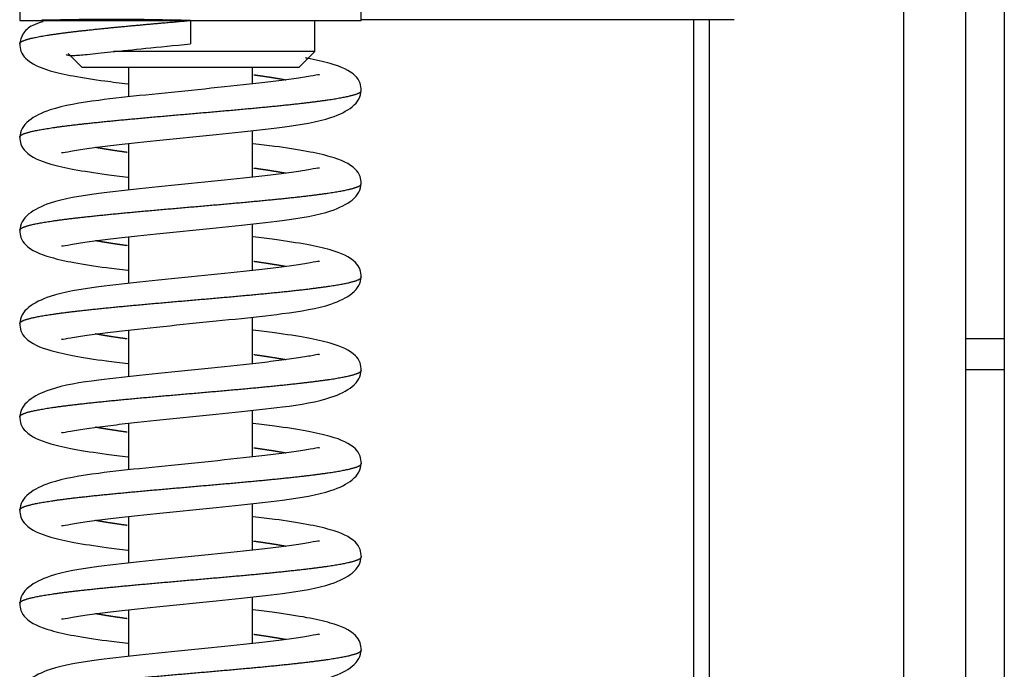
# Model space of a CAD drawing. Units: millimetres. Extents: x 0 to 853, y 297 to 1188.
# Drawn here: x 523 to 530, y 1032 to 1037 of the extents above; entities that cross this region are included whole.
import ezdxf

# ---------------------------------------------------------------- set-up
doc = ezdxf.new("R2010")
doc.units = ezdxf.units.MM
for name, color, linetype in [('Default', 7, 'Continuous'), ('DVERNI_PROFIL_33', 7, 'Continuous'), ('H21-150-0_PART1', 7, 'Continuous'), ('H21-226-0', 7, 'Continuous'), ('H21-236-0', 7, 'Continuous'), ('H21-303-0', 7, 'Continuous'), ('HZ-015-0', 7, 'Continuous'), ('HZ-032-1', 7, 'Continuous'), ('HZ-033-1', 7, 'Continuous')]:
    doc.layers.add(name, color=color, linetype=linetype)

# ---------------------------------------------------------------- blocks, each defined once
blk = doc.blocks.new('SE10')
at = {"layer": 'DVERNI_PROFIL_33', "color": 7, "linetype": 'Continuous'}
for q in [(527.8373, 1021.5416), (527.8372, 1021.5416)]:
    blk.add_line((527.837, 1036.5916), q, dxfattribs=at)
at = {"layer": 'H21-150-0_PART1', "color": 7, "linetype": 'Continuous'}
blk.add_line((527.7368, 1036.5916), (527.7369, 1021.6411), dxfattribs=at)
blk.add_line((527.7368, 1036.5916), (527.7369, 1021.6411), dxfattribs=at)
at = {"layer": 'H21-226-0', "color": 7, "linetype": 'Continuous'}
for p, q in [((529.7373, 1057.0405), (529.7373, 1019.6405)), ((529.4873, 1034.5405), (529.7373, 1034.5405)), ((529.4873, 1034.3405), (529.7373, 1034.3405))]:
    blk.add_line(p, q, dxfattribs=at)
at = {"layer": 'H21-236-0', "color": 7, "linetype": 'Continuous'}
blk.add_line((527.9972, 1036.5916), (525.5969, 1036.5916), dxfattribs=at)
at = {"layer": 'H21-303-0', "color": 7, "linetype": 'Continuous'}
for p, q in [((529.0873, 1056.5405), (529.0873, 1020.1405)), ((529.4873, 1056.5405), (529.4873, 1020.1405))]:
    blk.add_line(p, q, dxfattribs=at)
at = {"layer": 'HZ-015-0', "color": 7, "linetype": 'Continuous'}
for q in [(524.4969, 1036.5866), (524.4969, 1036.4366)]:
    blk.add_line((524.4969, 1036.5866), q, dxfattribs=at)
blk.add_arc((523.997, 1018.6917), 17.9019, 88.39983, 91.46325, dxfattribs=at)
for points, degree, knots in [([(523.3969, 1036.4364), (523.3969, 1036.4365), (523.3969, 1036.44), (523.4005, 1036.4469), (523.4168, 1036.4573), (523.4601, 1036.4712), (523.5482, 1036.4885), (523.6675, 1036.5059), (523.8626, 1036.5289), (524.0641, 1036.5485), (524.245, 1036.5647), (524.3909, 1036.5774), (524.4969, 1036.5866)], 5, [0.4997065, 0.4997065, 0.4997065, 0.4997065, 0.4997065, 0.4997065, 0.5, 0.5577778, 0.6155556, 0.6733333, 0.7311111, 0.7888889, 0.8466667, 1, 1, 1, 1, 1, 1]), ([(523.549, 1036.5786), (523.5222, 1036.5707), (523.4618, 1036.5524), (523.4112, 1036.5002), (523.401, 1036.4583), (523.397, 1036.4335)], 3, [0, 0, 0, 0, 0.235115, 0.625799, 1, 1, 1, 1]), ([(523.397, 1036.4395), (523.3988, 1036.4203), (523.4031, 1036.382), (523.4522, 1036.3164), (523.559, 1036.2687), (523.7433, 1036.2272), (523.9152, 1036.201), (524.0429, 1036.1853), (524.0935, 1036.1793)], 3, [0, 0, 0, 0, 0.0578032, 0.1358905, 0.351091, 0.4872093, 0.6410255, 0.7391448, 0.7391448, 0.7391448, 0.7391448]), ([(523.6965, 1036.3678), (523.698, 1036.3666), (523.7073, 1036.3617), (523.7413, 1036.3602), (523.8322, 1036.3681), (523.986, 1036.3845), (524.2175, 1036.4086), (524.3895, 1036.4258), (524.4969, 1036.4366)], 3, [0.1784838, 0.1784838, 0.1784838, 0.1784838, 0.2061256, 0.3156136, 0.4488111, 0.6068782, 0.7905129, 1, 1, 1, 1]), ([(525.5969, 1036.1336), (525.595, 1036.1528), (525.5907, 1036.1913), (525.5411, 1036.2571), (525.4326, 1036.3049), (525.2996, 1036.3346), (525.2407, 1036.3454), (525.2377, 1036.346)], 3, [0, 0, 0, 0, 0.0575318, 0.13545, 0.350552, 0.4867298, 0.4939155, 0.4939155, 0.4939155, 0.4939155]), ([(525.3276, 1036.2358), (525.3271, 1036.2366), (525.3214, 1036.2389), (525.2738, 1036.228), (525.1672, 1036.2113), (525.0341, 1036.1939), (524.8327, 1036.1706), (524.5483, 1036.1416), (524.2021, 1036.1069), (523.8767, 1036.0717), (523.611, 1036.029), (523.4646, 1035.9563), (523.4058, 1035.8912), (523.3998, 1035.8554), (523.397, 1035.8335)], 3, [0.0974018, 0.0974018, 0.0974018, 0.0974018, 0.1109851, 0.1702255, 0.2306841, 0.2900262, 0.3480453, 0.4597116, 0.5697367, 0.6794875, 0.8147993, 0.9007042, 0.9488173, 1, 1, 1, 1]), ([(525.1098, 1036.2032), (525.1015, 1036.2048), (525.0704, 1036.2104), (525.0318, 1036.2169), (524.99, 1036.2233), (524.9455, 1036.2298), (524.9102, 1036.2347), (524.9042, 1036.2356)], 5, [0.86110861, 0.86110861, 0.86110861, 0.86110861, 0.86110861, 0.86110861, 0.87400005, 0.90800005, 0.91500456, 0.91500456, 0.91500456, 0.91500456, 0.91500456, 0.91500456]), ([(523.397, 1035.8366), (523.397, 1035.8381), (523.3982, 1035.8436), (523.4083, 1035.8531), (523.4424, 1035.8668), (523.5219, 1035.8845), (523.6577, 1035.9049), (523.8317, 1035.9253), (524.0359, 1035.9457), (524.261, 1035.9662), (524.4969, 1035.9866), (524.7328, 1036.007), (524.958, 1036.0274), (525.1622, 1036.0478), (525.3361, 1036.0682), (525.4719, 1036.0886), (525.5517, 1036.1064), (525.5858, 1036.1201), (525.5958, 1036.1297), (525.597, 1036.1352), (525.5969, 1036.1367)], 5, [0.2501585, 0.2501585, 0.2501585, 0.2501585, 0.2501585, 0.2501585, 0.262, 0.296, 0.33, 0.364, 0.398, 0.432, 0.466, 0.5, 0.534, 0.568, 0.602, 0.636, 0.67, 0.704, 0.738, 0.7501494, 0.7501494, 0.7501494, 0.7501494, 0.7501494, 0.7501494]), ([(523.6663, 1035.7373), (523.6668, 1035.7365), (523.6725, 1035.7342), (523.7201, 1035.7451), (523.8267, 1035.7618), (523.9597, 1035.7793), (524.1612, 1035.8025), (524.4455, 1035.8315), (524.7917, 1035.8662), (525.1172, 1035.9014), (525.3829, 1035.9441), (525.5293, 1036.0168), (525.5881, 1036.0819), (525.5941, 1036.1177), (525.5969, 1036.1396)], 3, [0.0974021, 0.0974021, 0.0974021, 0.0974021, 0.1109832, 0.1702211, 0.2306772, 0.2900174, 0.3480353, 0.4597012, 0.5697261, 0.6794767, 0.8147915, 0.9006996, 0.9488148, 1, 1, 1, 1]), ([(523.397, 1035.8395), (523.3989, 1035.8203), (523.4032, 1035.7818), (523.4528, 1035.716), (523.5613, 1035.6682), (523.7488, 1035.6264), (523.9205, 1035.6004), (524.046, 1035.585), (524.0934, 1035.5794)], 3, [0, 0, 0, 0, 0.0575359, 0.1354572, 0.3505612, 0.4867382, 0.6406672, 0.7312424, 0.7312424, 0.7312424, 0.7312424]), ([(524.0897, 1035.7376), (524.0837, 1035.7384), (524.0484, 1035.7433), (524.0039, 1035.7498), (523.9621, 1035.7562), (523.9235, 1035.7627), (523.8924, 1035.7683), (523.8841, 1035.7699)], 5, [0.085001, 0.085001, 0.085001, 0.085001, 0.085001, 0.085001, 0.09199995, 0.12599995, 0.13889706, 0.13889706, 0.13889706, 0.13889706, 0.13889706, 0.13889706]), ([(525.5969, 1035.5336), (525.5951, 1035.5528), (525.5907, 1035.5913), (525.5412, 1035.6571), (525.4326, 1035.7049), (525.2451, 1035.7467), (525.0734, 1035.7727), (524.9479, 1035.7881), (524.9006, 1035.7937)], 3, [0, 0, 0, 0, 0.0575318, 0.13545, 0.350552, 0.4867298, 0.6406608, 0.7312567, 0.7312567, 0.7312567, 0.7312567]), ([(525.3276, 1035.6358), (525.3271, 1035.6366), (525.3214, 1035.6389), (525.2738, 1035.628), (525.1672, 1035.6113), (525.0341, 1035.5939), (524.8327, 1035.5706), (524.5483, 1035.5416), (524.2022, 1035.5069), (523.8767, 1035.4717), (523.611, 1035.429), (523.4646, 1035.3563), (523.4058, 1035.2912), (523.3998, 1035.2554), (523.397, 1035.2335)], 3, [0.0974018, 0.0974018, 0.0974018, 0.0974018, 0.1109851, 0.1702255, 0.2306841, 0.2900262, 0.3480453, 0.4597116, 0.5697367, 0.6794875, 0.8147993, 0.9007042, 0.9488173, 1, 1, 1, 1]), ([(525.1098, 1035.6032), (525.1015, 1035.6048), (525.0704, 1035.6104), (525.0318, 1035.6169), (524.99, 1035.6233), (524.9455, 1035.6298), (524.9102, 1035.6347), (524.9042, 1035.6356)], 5, [0.86110861, 0.86110861, 0.86110861, 0.86110861, 0.86110861, 0.86110861, 0.87400005, 0.90800005, 0.91500457, 0.91500457, 0.91500457, 0.91500457, 0.91500457, 0.91500457]), ([(523.397, 1035.2366), (523.397, 1035.2381), (523.3982, 1035.2436), (523.4083, 1035.2531), (523.4424, 1035.2668), (523.5219, 1035.2845), (523.6577, 1035.3049), (523.8317, 1035.3253), (524.0359, 1035.3457), (524.2611, 1035.3662), (524.4969, 1035.3866), (524.7328, 1035.407), (524.958, 1035.4274), (525.1622, 1035.4478), (525.3361, 1035.4682), (525.4719, 1035.4886), (525.5517, 1035.5064), (525.5858, 1035.5201), (525.5958, 1035.5297), (525.597, 1035.5352), (525.597, 1035.5367)], 5, [0.2501585, 0.2501585, 0.2501585, 0.2501585, 0.2501585, 0.2501585, 0.262, 0.296, 0.33, 0.364, 0.398, 0.432, 0.466, 0.5, 0.534, 0.568, 0.602, 0.636, 0.67, 0.704, 0.738, 0.7501494, 0.7501494, 0.7501494, 0.7501494, 0.7501494, 0.7501494]), ([(523.6664, 1035.1373), (523.6668, 1035.1365), (523.6725, 1035.1342), (523.7201, 1035.1451), (523.8267, 1035.1618), (523.9598, 1035.1793), (524.1612, 1035.2025), (524.4455, 1035.2315), (524.7917, 1035.2662), (525.1172, 1035.3014), (525.3829, 1035.3441), (525.5293, 1035.4168), (525.5881, 1035.4819), (525.5941, 1035.5177), (525.5969, 1035.5396)], 3, [0.0974021, 0.0974021, 0.0974021, 0.0974021, 0.1109832, 0.1702211, 0.2306772, 0.2900174, 0.3480353, 0.4597012, 0.5697261, 0.6794767, 0.8147915, 0.9006996, 0.9488148, 1, 1, 1, 1]), ([(523.397, 1035.2395), (523.3989, 1035.2203), (523.4032, 1035.1818), (523.4528, 1035.116), (523.5613, 1035.0682), (523.7489, 1035.0264), (523.9205, 1035.0004), (524.046, 1034.985), (524.0934, 1034.9794)], 3, [0, 0, 0, 0, 0.0575359, 0.1354572, 0.3505612, 0.4867382, 0.6406672, 0.7312424, 0.7312424, 0.7312424, 0.7312424]), ([(524.0897, 1035.1376), (524.0837, 1035.1384), (524.0484, 1035.1433), (524.0039, 1035.1498), (523.9621, 1035.1562), (523.9235, 1035.1627), (523.8924, 1035.1683), (523.8841, 1035.1699)], 5, [0.085001, 0.085001, 0.085001, 0.085001, 0.085001, 0.085001, 0.09199995, 0.12599995, 0.13889706, 0.13889706, 0.13889706, 0.13889706, 0.13889706, 0.13889706]), ([(525.5969, 1034.9336), (525.5951, 1034.9528), (525.5908, 1034.9913), (525.5412, 1035.0571), (525.4327, 1035.1049), (525.2451, 1035.1467), (525.0734, 1035.1727), (524.9479, 1035.1881), (524.9006, 1035.1937)], 3, [0, 0, 0, 0, 0.0575318, 0.13545, 0.350552, 0.4867298, 0.6406608, 0.7312567, 0.7312567, 0.7312567, 0.7312567]), ([(525.3276, 1035.0358), (525.3271, 1035.0366), (525.3214, 1035.0389), (525.2739, 1035.028), (525.1672, 1035.0113), (525.0342, 1034.9939), (524.8327, 1034.9706), (524.5483, 1034.9416), (524.2022, 1034.9069), (523.8767, 1034.8717), (523.611, 1034.829), (523.4646, 1034.7563), (523.4058, 1034.6912), (523.3998, 1034.6554), (523.397, 1034.6335)], 3, [0.0974018, 0.0974018, 0.0974018, 0.0974018, 0.1109851, 0.1702255, 0.2306841, 0.2900262, 0.3480453, 0.4597116, 0.5697367, 0.6794875, 0.8147993, 0.9007042, 0.9488173, 1, 1, 1, 1]), ([(525.1098, 1035.0032), (525.1015, 1035.0048), (525.0705, 1035.0104), (525.0318, 1035.0169), (524.99, 1035.0233), (524.9455, 1035.0298), (524.9103, 1035.0347), (524.9042, 1035.0356)], 5, [0.86110861, 0.86110861, 0.86110861, 0.86110861, 0.86110861, 0.86110861, 0.87400005, 0.90800005, 0.91500457, 0.91500457, 0.91500457, 0.91500457, 0.91500457, 0.91500457]), ([(523.397, 1034.6366), (523.397, 1034.6381), (523.3982, 1034.6436), (523.4083, 1034.6531), (523.4424, 1034.6668), (523.522, 1034.6845), (523.6578, 1034.7049), (523.8317, 1034.7253), (524.0359, 1034.7457), (524.2611, 1034.7662), (524.4969, 1034.7866), (524.7328, 1034.807), (524.958, 1034.8274), (525.1622, 1034.8478), (525.3362, 1034.8682), (525.472, 1034.8886), (525.5517, 1034.9064), (525.5858, 1034.9201), (525.5958, 1034.9297), (525.597, 1034.9352), (525.597, 1034.9367)], 5, [0.2501585, 0.2501585, 0.2501585, 0.2501585, 0.2501585, 0.2501585, 0.262, 0.296, 0.33, 0.364, 0.398, 0.432, 0.466, 0.5, 0.534, 0.568, 0.602, 0.636, 0.67, 0.704, 0.738, 0.7501494, 0.7501494, 0.7501494, 0.7501494, 0.7501494, 0.7501494]), ([(523.6664, 1034.5373), (523.6668, 1034.5365), (523.6726, 1034.5342), (523.7201, 1034.5451), (523.8267, 1034.5618), (523.9598, 1034.5793), (524.1612, 1034.6025), (524.4456, 1034.6315), (524.7917, 1034.6662), (525.1172, 1034.7014), (525.3829, 1034.7441), (525.5293, 1034.8168), (525.5881, 1034.8819), (525.5941, 1034.9177), (525.5969, 1034.9396)], 3, [0.0974021, 0.0974021, 0.0974021, 0.0974021, 0.1109832, 0.1702211, 0.2306772, 0.2900174, 0.3480353, 0.4597012, 0.5697261, 0.6794767, 0.8147915, 0.9006996, 0.9488148, 1, 1, 1, 1]), ([(523.397, 1034.6395), (523.3989, 1034.6203), (523.4032, 1034.5818), (523.4528, 1034.516), (523.5613, 1034.4682), (523.7489, 1034.4264), (523.9205, 1034.4004), (524.0461, 1034.385), (524.0934, 1034.3794)], 3, [0, 0, 0, 0, 0.0575359, 0.1354572, 0.3505612, 0.4867382, 0.6406672, 0.7312424, 0.7312424, 0.7312424, 0.7312424]), ([(524.0897, 1034.5376), (524.0837, 1034.5384), (524.0484, 1034.5433), (524.0039, 1034.5498), (523.9621, 1034.5562), (523.9235, 1034.5627), (523.8925, 1034.5683), (523.8841, 1034.5699)], 5, [0.085001, 0.085001, 0.085001, 0.085001, 0.085001, 0.085001, 0.09199995, 0.12599995, 0.13889706, 0.13889706, 0.13889706, 0.13889706, 0.13889706, 0.13889706]), ([(525.5969, 1034.3336), (525.5951, 1034.3528), (525.5908, 1034.3913), (525.5412, 1034.4571), (525.4327, 1034.5049), (525.2451, 1034.5467), (525.0734, 1034.5727), (524.9479, 1034.5881), (524.9006, 1034.5937)], 3, [0, 0, 0, 0, 0.0575318, 0.13545, 0.350552, 0.4867298, 0.6406608, 0.7312567, 0.7312567, 0.7312567, 0.7312567]), ([(525.3276, 1034.4358), (525.3271, 1034.4366), (525.3214, 1034.4389), (525.2739, 1034.428), (525.1672, 1034.4113), (525.0342, 1034.3939), (524.8327, 1034.3706), (524.5484, 1034.3416), (524.2022, 1034.3069), (523.8767, 1034.2717), (523.611, 1034.229), (523.4646, 1034.1563), (523.4058, 1034.0912), (523.3998, 1034.0554), (523.397, 1034.0335)], 3, [0.0974018, 0.0974018, 0.0974018, 0.0974018, 0.1109851, 0.1702255, 0.2306841, 0.2900262, 0.3480453, 0.4597116, 0.5697367, 0.6794875, 0.8147993, 0.9007042, 0.9488173, 1, 1, 1, 1]), ([(525.1098, 1034.4032), (525.1015, 1034.4048), (525.0705, 1034.4104), (525.0318, 1034.4169), (524.99, 1034.4233), (524.9455, 1034.4298), (524.9103, 1034.4347), (524.9042, 1034.4356)], 5, [0.86110861, 0.86110861, 0.86110861, 0.86110861, 0.86110861, 0.86110861, 0.87400005, 0.90800005, 0.91500457, 0.91500457, 0.91500457, 0.91500457, 0.91500457, 0.91500457]), ([(523.397, 1034.0366), (523.397, 1034.0381), (523.3982, 1034.0436), (523.4083, 1034.0531), (523.4424, 1034.0668), (523.522, 1034.0845), (523.6578, 1034.1049), (523.8317, 1034.1253), (524.0359, 1034.1457), (524.2611, 1034.1662), (524.497, 1034.1866), (524.7328, 1034.207), (524.958, 1034.2274), (525.1622, 1034.2478), (525.3362, 1034.2682), (525.472, 1034.2886), (525.5517, 1034.3064), (525.5858, 1034.3201), (525.5958, 1034.3297), (525.597, 1034.3352), (525.597, 1034.3367)], 5, [0.2501585, 0.2501585, 0.2501585, 0.2501585, 0.2501585, 0.2501585, 0.262, 0.296, 0.33, 0.364, 0.398, 0.432, 0.466, 0.5, 0.534, 0.568, 0.602, 0.636, 0.67, 0.704, 0.738, 0.7501494, 0.7501494, 0.7501494, 0.7501494, 0.7501494, 0.7501494]), ([(523.6664, 1033.9373), (523.6668, 1033.9365), (523.6726, 1033.9342), (523.7201, 1033.9451), (523.8267, 1033.9618), (523.9598, 1033.9793), (524.1612, 1034.0025), (524.4456, 1034.0315), (524.7918, 1034.0662), (525.1172, 1034.1014), (525.3829, 1034.1441), (525.5293, 1034.2168), (525.5881, 1034.2819), (525.5941, 1034.3177), (525.5969, 1034.3396)], 3, [0.0974021, 0.0974021, 0.0974021, 0.0974021, 0.1109832, 0.1702211, 0.2306772, 0.2900174, 0.3480353, 0.4597012, 0.5697261, 0.6794767, 0.8147915, 0.9006996, 0.9488148, 1, 1, 1, 1]), ([(523.397, 1034.0395), (523.3989, 1034.0203), (523.4032, 1033.9818), (523.4528, 1033.916), (523.5613, 1033.8682), (523.7489, 1033.8264), (523.9206, 1033.8004), (524.0461, 1033.785), (524.0934, 1033.7794)], 3, [0, 0, 0, 0, 0.0575359, 0.1354572, 0.3505612, 0.4867382, 0.6406672, 0.7312424, 0.7312424, 0.7312424, 0.7312424]), ([(525.597, 1033.7336), (525.5951, 1033.7528), (525.5908, 1033.7913), (525.5412, 1033.8571), (525.4327, 1033.9049), (525.2451, 1033.9467), (525.0734, 1033.9727), (524.9479, 1033.9881), (524.9006, 1033.9937)], 3, [0, 0, 0, 0, 0.0575318, 0.13545, 0.350552, 0.4867298, 0.6406608, 0.7312567, 0.7312567, 0.7312567, 0.7312567]), ([(524.0898, 1033.9376), (524.0837, 1033.9384), (524.0485, 1033.9433), (524.0039, 1033.9498), (523.9622, 1033.9562), (523.9235, 1033.9627), (523.8925, 1033.9683), (523.8841, 1033.9699)], 5, [0.085001, 0.085001, 0.085001, 0.085001, 0.085001, 0.085001, 0.09199995, 0.12599995, 0.13889706, 0.13889706, 0.13889706, 0.13889706, 0.13889706, 0.13889706]), ([(525.3276, 1033.8358), (525.3271, 1033.8366), (525.3214, 1033.8389), (525.2739, 1033.828), (525.1673, 1033.8113), (525.0342, 1033.7939), (524.8327, 1033.7706), (524.5484, 1033.7416), (524.2022, 1033.7069), (523.8767, 1033.6717), (523.611, 1033.629), (523.4646, 1033.5563), (523.4058, 1033.4912), (523.3998, 1033.4554), (523.397, 1033.4335)], 3, [0.0974018, 0.0974018, 0.0974018, 0.0974018, 0.1109851, 0.1702255, 0.2306841, 0.2900262, 0.3480453, 0.4597116, 0.5697367, 0.6794875, 0.8147993, 0.9007042, 0.9488173, 1, 1, 1, 1]), ([(525.1098, 1033.8032), (525.1015, 1033.8048), (525.0705, 1033.8104), (525.0318, 1033.8169), (524.99, 1033.8233), (524.9455, 1033.8298), (524.9103, 1033.8347), (524.9042, 1033.8356)], 5, [0.86110861, 0.86110861, 0.86110861, 0.86110861, 0.86110861, 0.86110861, 0.87400005, 0.90800005, 0.91500457, 0.91500457, 0.91500457, 0.91500457, 0.91500457, 0.91500457]), ([(523.6664, 1033.3373), (523.6669, 1033.3365), (523.6726, 1033.3342), (523.7201, 1033.3451), (523.8267, 1033.3618), (523.9598, 1033.3793), (524.1612, 1033.4025), (524.4456, 1033.4315), (524.7918, 1033.4662), (525.1172, 1033.5014), (525.3829, 1033.5441), (525.5294, 1033.6168), (525.5881, 1033.6819), (525.5941, 1033.7177), (525.597, 1033.7396)], 3, [0.0974021, 0.0974021, 0.0974021, 0.0974021, 0.1109832, 0.1702211, 0.2306772, 0.2900174, 0.3480353, 0.4597012, 0.5697261, 0.6794767, 0.8147915, 0.9006996, 0.9488148, 1, 1, 1, 1]), ([(523.397, 1033.4366), (523.397, 1033.4381), (523.3982, 1033.4436), (523.4084, 1033.4531), (523.4424, 1033.4668), (523.522, 1033.4845), (523.6578, 1033.5049), (523.8317, 1033.5253), (524.0359, 1033.5457), (524.2611, 1033.5662), (524.497, 1033.5866), (524.7329, 1033.607), (524.958, 1033.6274), (525.1622, 1033.6478), (525.3362, 1033.6682), (525.472, 1033.6886), (525.5517, 1033.7064), (525.5858, 1033.7201), (525.5958, 1033.7297), (525.597, 1033.7352), (525.597, 1033.7367)], 5, [0.2501585, 0.2501585, 0.2501585, 0.2501585, 0.2501585, 0.2501585, 0.262, 0.296, 0.33, 0.364, 0.398, 0.432, 0.466, 0.5, 0.534, 0.568, 0.602, 0.636, 0.67, 0.704, 0.738, 0.7501494, 0.7501494, 0.7501494, 0.7501494, 0.7501494, 0.7501494]), ([(523.397, 1033.4395), (523.3989, 1033.4203), (523.4032, 1033.3818), (523.4528, 1033.316), (523.5613, 1033.2682), (523.7489, 1033.2264), (523.9206, 1033.2004), (524.0461, 1033.185), (524.0934, 1033.1794)], 3, [0, 0, 0, 0, 0.0575359, 0.1354572, 0.3505612, 0.4867382, 0.6406672, 0.7312424, 0.7312424, 0.7312424, 0.7312424]), ([(524.0898, 1033.3376), (524.0837, 1033.3384), (524.0485, 1033.3433), (524.0039, 1033.3498), (523.9622, 1033.3562), (523.9235, 1033.3627), (523.8925, 1033.3683), (523.8841, 1033.3699)], 5, [0.085001, 0.085001, 0.085001, 0.085001, 0.085001, 0.085001, 0.09199995, 0.12599995, 0.13889706, 0.13889706, 0.13889706, 0.13889706, 0.13889706, 0.13889706]), ([(525.597, 1033.1336), (525.5951, 1033.1528), (525.5908, 1033.1913), (525.5412, 1033.2571), (525.4327, 1033.3049), (525.2451, 1033.3467), (525.0734, 1033.3727), (524.9479, 1033.3881), (524.9006, 1033.3937)], 3, [0, 0, 0, 0, 0.0575318, 0.13545, 0.350552, 0.4867298, 0.6406608, 0.7312567, 0.7312567, 0.7312567, 0.7312567]), ([(525.3276, 1033.2358), (525.3271, 1033.2366), (525.3214, 1033.2389), (525.2739, 1033.228), (525.1673, 1033.2113), (525.0342, 1033.1939), (524.8327, 1033.1706), (524.5484, 1033.1416), (524.2022, 1033.1069), (523.8768, 1033.0717), (523.611, 1033.029), (523.4646, 1032.9563), (523.4058, 1032.8912), (523.3999, 1032.8554), (523.397, 1032.8335)], 3, [0.0974018, 0.0974018, 0.0974018, 0.0974018, 0.1109851, 0.1702255, 0.2306841, 0.2900262, 0.3480453, 0.4597116, 0.5697367, 0.6794875, 0.8147993, 0.9007042, 0.9488173, 1, 1, 1, 1]), ([(525.1098, 1033.2032), (525.1015, 1033.2048), (525.0705, 1033.2104), (525.0318, 1033.2169), (524.99, 1033.2233), (524.9455, 1033.2298), (524.9103, 1033.2347), (524.9042, 1033.2356)], 5, [0.86110861, 0.86110861, 0.86110861, 0.86110861, 0.86110861, 0.86110861, 0.87400005, 0.90800005, 0.91500457, 0.91500457, 0.91500457, 0.91500457, 0.91500457, 0.91500457]), ([(523.397, 1032.8366), (523.397, 1032.8381), (523.3983, 1032.8436), (523.4084, 1032.8531), (523.4424, 1032.8668), (523.522, 1032.8845), (523.6578, 1032.9049), (523.8317, 1032.9253), (524.0359, 1032.9457), (524.2611, 1032.9662), (524.497, 1032.9866), (524.7329, 1033.007), (524.958, 1033.0274), (525.1622, 1033.0478), (525.3362, 1033.0682), (525.472, 1033.0886), (525.5517, 1033.1064), (525.5858, 1033.1201), (525.5959, 1033.1297), (525.597, 1033.1352), (525.597, 1033.1367)], 5, [0.2501585, 0.2501585, 0.2501585, 0.2501585, 0.2501585, 0.2501585, 0.262, 0.296, 0.33, 0.364, 0.398, 0.432, 0.466, 0.5, 0.534, 0.568, 0.602, 0.636, 0.67, 0.704, 0.738, 0.7501494, 0.7501494, 0.7501494, 0.7501494, 0.7501494, 0.7501494]), ([(523.6664, 1032.7373), (523.6669, 1032.7365), (523.6726, 1032.7342), (523.7201, 1032.7451), (523.8267, 1032.7618), (523.9598, 1032.7793), (524.1612, 1032.8025), (524.4456, 1032.8315), (524.7918, 1032.8662), (525.1172, 1032.9014), (525.383, 1032.9441), (525.5294, 1033.0168), (525.5882, 1033.0819), (525.5941, 1033.1177), (525.597, 1033.1396)], 3, [0.0974021, 0.0974021, 0.0974021, 0.0974021, 0.1109832, 0.1702211, 0.2306772, 0.2900174, 0.3480353, 0.4597012, 0.5697261, 0.6794767, 0.8147915, 0.9006996, 0.9488148, 1, 1, 1, 1]), ([(523.397, 1032.8395), (523.3989, 1032.8203), (523.4032, 1032.7818), (523.4528, 1032.716), (523.5613, 1032.6682), (523.7489, 1032.6264), (523.9206, 1032.6004), (524.0461, 1032.585), (524.0934, 1032.5794)], 3, [0, 0, 0, 0, 0.0575359, 0.1354572, 0.3505612, 0.4867382, 0.6406672, 0.7312424, 0.7312424, 0.7312424, 0.7312424]), ([(525.597, 1032.5336), (525.5951, 1032.5528), (525.5908, 1032.5913), (525.5412, 1032.6571), (525.4327, 1032.7049), (525.2451, 1032.7467), (525.0734, 1032.7727), (524.9479, 1032.7881), (524.9006, 1032.7937)], 3, [0, 0, 0, 0, 0.0575318, 0.13545, 0.350552, 0.4867298, 0.6406608, 0.7312567, 0.7312567, 0.7312567, 0.7312567]), ([(524.0898, 1032.7376), (524.0837, 1032.7384), (524.0485, 1032.7433), (524.004, 1032.7498), (523.9622, 1032.7562), (523.9235, 1032.7627), (523.8925, 1032.7683), (523.8841, 1032.7699)], 5, [0.085001, 0.085001, 0.085001, 0.085001, 0.085001, 0.085001, 0.09199995, 0.12599995, 0.13889706, 0.13889706, 0.13889706, 0.13889706, 0.13889706, 0.13889706]), ([(525.3276, 1032.6358), (525.3271, 1032.6366), (525.3214, 1032.6389), (525.2739, 1032.628), (525.1673, 1032.6113), (525.0342, 1032.5939), (524.8328, 1032.5706), (524.5484, 1032.5416), (524.2022, 1032.5069), (523.8768, 1032.4717), (523.611, 1032.429), (523.4646, 1032.3563), (523.4059, 1032.2912), (523.3999, 1032.2554), (523.397, 1032.2335)], 3, [0.0974018, 0.0974018, 0.0974018, 0.0974018, 0.1109851, 0.1702255, 0.2306841, 0.2900262, 0.3480453, 0.4597116, 0.5697367, 0.6794875, 0.8147993, 0.9007042, 0.9488173, 1, 1, 1, 1]), ([(525.1099, 1032.6032), (525.1015, 1032.6048), (525.0705, 1032.6104), (525.0318, 1032.6169), (524.9901, 1032.6233), (524.9455, 1032.6298), (524.9103, 1032.6347), (524.9042, 1032.6356)], 5, [0.86110861, 0.86110861, 0.86110861, 0.86110861, 0.86110861, 0.86110861, 0.87400005, 0.90800005, 0.91500457, 0.91500457, 0.91500457, 0.91500457, 0.91500457, 0.91500457]), ([(523.397, 1032.2366), (523.397, 1032.2381), (523.3983, 1032.2436), (523.4084, 1032.2531), (523.4425, 1032.2668), (523.522, 1032.2845), (523.6578, 1032.3049), (523.8318, 1032.3253), (524.0359, 1032.3457), (524.2611, 1032.3662), (524.497, 1032.3866), (524.7329, 1032.407), (524.958, 1032.4274), (525.1622, 1032.4478), (525.3362, 1032.4682), (525.472, 1032.4886), (525.5517, 1032.5064), (525.5858, 1032.5201), (525.5959, 1032.5297), (525.597, 1032.5352), (525.597, 1032.5367)], 5, [0.2501585, 0.2501585, 0.2501585, 0.2501585, 0.2501585, 0.2501585, 0.262, 0.296, 0.33, 0.364, 0.398, 0.432, 0.466, 0.5, 0.534, 0.568, 0.602, 0.636, 0.67, 0.704, 0.738, 0.7501494, 0.7501494, 0.7501494, 0.7501494, 0.7501494, 0.7501494]), ([(523.6664, 1032.1373), (523.6669, 1032.1365), (523.6726, 1032.1342), (523.7201, 1032.1451), (523.8267, 1032.1618), (523.9598, 1032.1793), (524.1612, 1032.2025), (524.4456, 1032.2315), (524.7918, 1032.2662), (525.1172, 1032.3014), (525.383, 1032.3441), (525.5294, 1032.4168), (525.5882, 1032.4819), (525.5942, 1032.5177), (525.597, 1032.5396)], 3, [0.0974021, 0.0974021, 0.0974021, 0.0974021, 0.1109832, 0.1702211, 0.2306772, 0.2900174, 0.3480353, 0.4597012, 0.5697261, 0.6794767, 0.8147915, 0.9006996, 0.9488148, 1, 1, 1, 1])]:
    blk.add_open_spline(points, degree=degree, knots=knots, dxfattribs=at)
at = {"layer": 'HZ-032-1', "color": 7, "linetype": 'Continuous'}
for p, q in [((524.0969, 1036.2865), (524.0969, 1036.0945)), ((524.8969, 1036.1783), (524.8969, 1036.2866)), ((524.897, 1035.5783), (524.897, 1035.8786)), ((524.097, 1035.7948), (524.097, 1035.4945)), ((524.897, 1034.9783), (524.897, 1035.2786)), ((524.097, 1035.1948), (524.097, 1034.8945)), ((524.897, 1034.3783), (524.897, 1034.6786)), ((524.097, 1034.5948), (524.097, 1034.2945)), ((524.897, 1033.7783), (524.897, 1034.0786)), ((524.097, 1033.9948), (524.097, 1033.6945)), ((524.897, 1033.1783), (524.897, 1033.4786)), ((524.097, 1033.3948), (524.097, 1033.0945)), ((524.897, 1032.5783), (524.897, 1032.8786)), ((524.097, 1032.7948), (524.097, 1032.4945))]:
    blk.add_line(p, q, dxfattribs=at)
at = {"layer": 'HZ-033-1', "color": 7, "linetype": 'Continuous'}
for p, q in [((523.3969, 1037.8365), (523.3969, 1036.5865)), ((525.5969, 1036.5866), (525.5969, 1037.8366)), ((523.3969, 1036.5865), (525.5969, 1036.5866)), ((525.2969, 1036.3866), (525.2969, 1036.5866)), ((523.7089, 1036.3746), (523.7969, 1036.2865)), ((525.2969, 1036.3866), (524.0015, 1036.3865)), ((525.1969, 1036.2866), (525.2969, 1036.3866)), ((523.7969, 1036.2865), (525.1969, 1036.2866))]:
    blk.add_line(p, q, dxfattribs=at)

msp = doc.modelspace()

# ---------------------------------------------------------------- block references
at = {"layer": 'Default'}
msp.add_blockref('SE10', (0, 0), dxfattribs=at)

doc.saveas('drawing.dxf')
